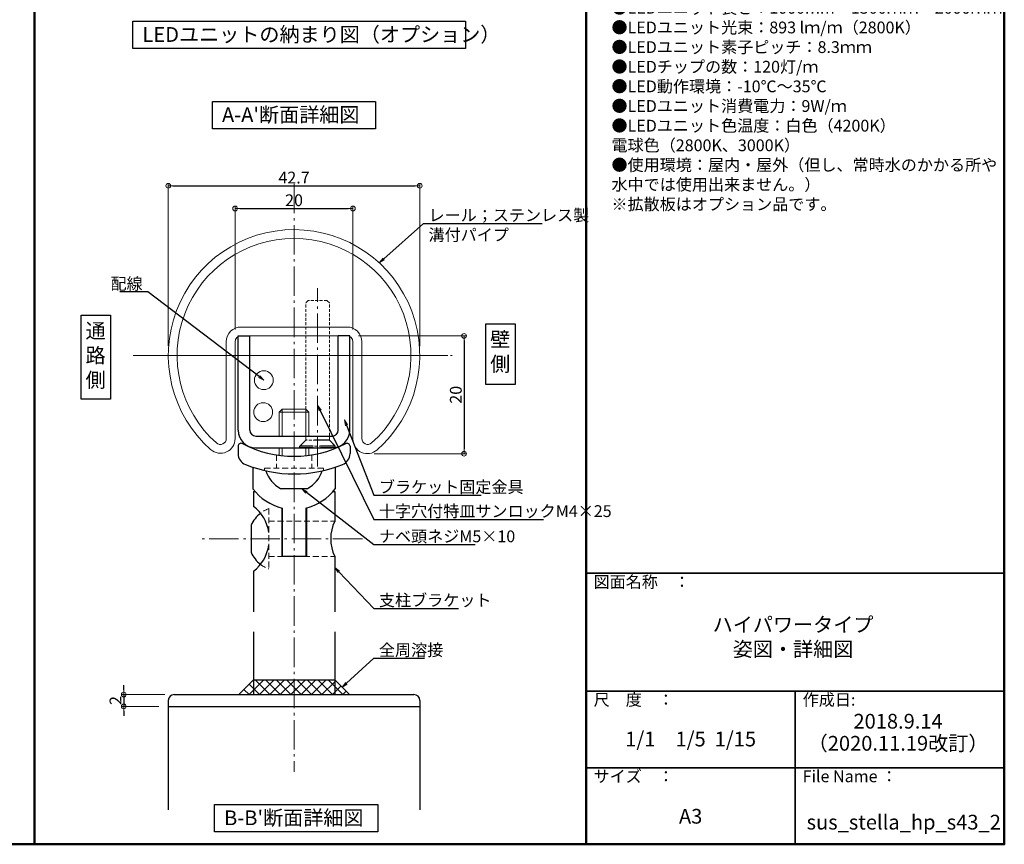
# Model space of a CAD drawing. Extents: x -7066 to -5042, y -1524 to -139.
# Drawn here: x -5878 to -5042, y -1524 to -824 of the extents above; entities that cross this region are included whole.
import ezdxf
from ezdxf import colors
from ezdxf.entities.mleader import LeaderData, LeaderLine
from ezdxf.math import Vec2, Vec3

# ---------------------------------------------------------------- set-up
doc = ezdxf.new("R2010")
doc.units = 0
doc.header["$LTSCALE"] = 10
doc.header["$MEASUREMENT"] = 0
doc.linetypes.add('CENTER', pattern=[12, 5, -0.8, 0.4, -0.8, 5])
doc.linetypes.add('DASHED2', pattern=[0.375, 0.25, -0.125])
doc.layers.get('0').update_dxf_attribs({"linetype": 'CONTINUOUS'})
doc.layers.get('DEFPOINTS').update_dxf_attribs({"linetype": 'CONTINUOUS'})
for name, color, linetype in [('1', 3, 'CONTINUOUS'), ('3', 2, 'CONTINUOUS'), ('BLU', 5, 'CONTINUOUS'), ('moji', 70, 'CONTINUOUS'), ('zumenwaku', 190, 'CONTINUOUS'), ('ﾌﾞﾗｹｯﾄ', 7, 'CONTINUOUS')]:
    doc.layers.add(name, color=color, linetype=linetype)
doc.layers.add('center', color=5, linetype='CENTER', lineweight=13)
doc.layers.add('sunpou', color=7, linetype='CONTINUOUS', lineweight=13)
doc.styles.add('MSP', font='txt')
doc.styles.get("Standard").update_dxf_attribs({"font": 'simplex.shx', "width": 0.7, "bigfont": 'bigfont.shx'})
doc.dimstyles.new('詳細寸法', dxfattribs={"dimscale": 4, "dimtxt": 2.5, "dimasz": 1, "dimexe": 0.5, "dimexo": 2, "dimgap": 0.5, "dimtad": 1, "dimdec": 1, "dimzin": 9, "dimdsep": 46, "dimtxsty": 'Standard', "dimblk1": 'ORIGIN', "dimblk2": 'ORIGIN', "dimsah": 1, "dimcen": 1, "dimclrd": 11, "dimclre": 11, "dimclrt": 2, "dimadec": 0, "dimazin": 0, "dimtfac": 1, "dimtdec": 1, "dimtmove": 2, "dimatfit": 3, "dimldrblk": 'OPEN30', "dimfxl": 0.5, "dimtolj": 1, "dimtzin": 9, "dimlwe": 9, "dimarcsym": 0})
pattern_1 = [(45, (-5692.186, -1396.5724), (-4.4194, 4.4194), []), (135, (-5692.186, -1396.5724), (-4.4194, -4.4194), [])]

# ---------------------------------------------------------------- blocks, each defined once
blk = doc.blocks.new('_ORIGIN')
at = {"color": 0, "linetype": 'ByBlock'}
blk.add_line((0, 0), (-1, 0), dxfattribs=at)
blk.add_circle((0, 0), 0.5, dxfattribs=at)
blk = doc.blocks.new('*D78')
at = {"layer": 'DEFPOINTS', "color": 0, "linetype": 'Continuous', "ltscale": 0.5, "transparency": 16777216}
for p in [(-5538.44, -964.85), (-5751.94, -1108.75), (-5538.44, -1108.8)]:
    blk.add_point(p, dxfattribs=at)
at = {"layer": 'sunpou', "color": 11, "lineweight": 9, "ltscale": 0.5, "transparency": 16777216}
for p, q in [((-5751.94, -1100.75), (-5751.94, -962.85)), ((-5538.44, -1100.8), (-5538.44, -962.85))]:
    blk.add_line(p, q, dxfattribs=at)
at = {"layer": 'sunpou', "color": 11, "lineweight": -2, "ltscale": 0.5, "transparency": 16777216}
blk.add_line((-5747.94, -964.85), (-5542.44, -964.85), dxfattribs=at)
at = {"layer": 'sunpou', "color": 11, "linetype": 'Continuous', "lineweight": -2, "ltscale": 0.5, "transparency": 16777216, "xscale": 4, "yscale": 4, "zscale": 4, "rotation": 180}
blk.add_blockref('_ORIGIN', (-5751.94, -964.85), dxfattribs=at)
at = {"layer": 'sunpou', "color": 11, "linetype": 'Continuous', "lineweight": -2, "ltscale": 0.5, "transparency": 16777216, "xscale": 4, "yscale": 4, "zscale": 4}
blk.add_blockref('_ORIGIN', (-5538.44, -964.85), dxfattribs=at)
at = {"layer": 'sunpou', "color": 2, "linetype": 'Continuous', "ltscale": 0.5, "transparency": 16777216, "insert": (-5645.19, -957.85), "char_height": 10, "attachment_point": 5}
blk.add_mtext('\\A1;42.7', dxfattribs=at)
blk = doc.blocks.new('_Open30')
at = {"layer": 'sunpou', "color": 0, "linetype": 'Continuous', "lineweight": -2}
for p, q in [((-1, 0.27), (0, 0)), ((0, 0), (-1, -0.27)), ((0, 0), (-1, 0))]:
    blk.add_line(p, q, dxfattribs=at)
blk = doc.blocks.new('*D79')
at = {"layer": 'DEFPOINTS', "color": 0, "linetype": 'Continuous', "ltscale": 0.5, "transparency": 16777216}
for p in [(-5598.4, -1092.15), (-5585.04, -1192.15), (-5500.87, -1192.15)]:
    blk.add_point(p, dxfattribs=at)
at = {"layer": 'sunpou', "color": 11, "lineweight": 9, "ltscale": 0.5, "transparency": 16777216}
for p, q in [((-5590.4, -1092.15), (-5498.87, -1092.15)), ((-5577.04, -1192.15), (-5498.87, -1192.15))]:
    blk.add_line(p, q, dxfattribs=at)
at = {"layer": 'sunpou', "color": 11, "lineweight": -2, "ltscale": 0.5, "transparency": 16777216}
blk.add_line((-5500.87, -1096.15), (-5500.87, -1188.15), dxfattribs=at)
at = {"layer": 'sunpou', "color": 11, "linetype": 'Continuous', "lineweight": -2, "ltscale": 0.5, "transparency": 16777216, "xscale": 4, "yscale": 4, "zscale": 4}
for p, rotation in [((-5500.87, -1092.15), 90), ((-5500.87, -1192.15), 270)]:
    blk.add_blockref('_ORIGIN', p, dxfattribs=dict(at, rotation=rotation))
at = {"layer": 'sunpou', "color": 2, "linetype": 'Continuous', "ltscale": 0.5, "transparency": 16777216, "insert": (-5507.87, -1142.15), "char_height": 10, "attachment_point": 5, "rotation": 90}
blk.add_mtext('\\A1;20', dxfattribs=at)
blk = doc.blocks.new('*D80')
at = {"layer": 'DEFPOINTS', "color": 0, "linetype": 'Continuous', "ltscale": 0.5, "transparency": 16777216}
for p in [(-5595.19, -984.09), (-5695.19, -1094.65), (-5595.19, -1094.65)]:
    blk.add_point(p, dxfattribs=at)
at = {"layer": 'sunpou', "color": 11, "lineweight": 9, "ltscale": 0.5, "transparency": 16777216}
for p, q in [((-5695.19, -1086.65), (-5695.19, -982.09)), ((-5595.19, -1086.65), (-5595.19, -982.09))]:
    blk.add_line(p, q, dxfattribs=at)
at = {"layer": 'sunpou', "color": 11, "lineweight": -2, "ltscale": 0.5, "transparency": 16777216}
blk.add_line((-5691.19, -984.09), (-5599.19, -984.09), dxfattribs=at)
at = {"layer": 'sunpou', "color": 11, "linetype": 'Continuous', "lineweight": -2, "ltscale": 0.5, "transparency": 16777216, "xscale": 4, "yscale": 4, "zscale": 4, "rotation": 180}
blk.add_blockref('_ORIGIN', (-5695.19, -984.09), dxfattribs=at)
at = {"layer": 'sunpou', "color": 11, "linetype": 'Continuous', "lineweight": -2, "ltscale": 0.5, "transparency": 16777216, "xscale": 4, "yscale": 4, "zscale": 4}
blk.add_blockref('_ORIGIN', (-5595.19, -984.09), dxfattribs=at)
at = {"layer": 'sunpou', "color": 2, "linetype": 'Continuous', "ltscale": 0.5, "transparency": 16777216, "insert": (-5645.19, -977.09), "char_height": 10, "attachment_point": 5}
blk.add_mtext('\\A1;20', dxfattribs=at)
blk = doc.blocks.new('_OPEN')
at = {"color": 0, "linetype": 'ByBlock'}
for p, q in [((-1, 0.17), (0, 0)), ((0, 0), (-1, -0.17)), ((0, 0), (-1, 0))]:
    blk.add_line(p, q, dxfattribs=at)
blk = doc.blocks.new('頭部ｻﾗ特')
at = {"color": 0, "linetype": 'ByBlock'}
for p, q in [((0, 2), (1, 3)), ((0, 2), (0, -2)), ((1, 3), (1, -3)), ((1.3, 3), (1.3, -3)), ((0, -2), (1, -3))]:
    blk.add_line(p, q, dxfattribs=at)
at = {"color": 0, "linetype": 'ByBlock', "ltscale": 0.6}
for p, q in [((1.3, 3), (1, 3)), ((1.3, -3), (1, -3))]:
    blk.add_line(p, q, dxfattribs=at)
blk = doc.blocks.new('*D95')
at = {"layer": 'DEFPOINTS', "color": 0, "linetype": 'Continuous', "ltscale": 0.5, "transparency": 16777216}
for p in [(-5746.94, -1396.57), (-5789.72, -1406.57), (-5751.94, -1406.57)]:
    blk.add_point(p, dxfattribs=at)
at = {"layer": 'sunpou', "color": 11, "lineweight": -2, "ltscale": 0.5, "transparency": 16777216}
for p, q in [((-5789.72, -1392.57), (-5789.72, -1388.57)), ((-5789.72, -1396.57), (-5789.72, -1406.57)), ((-5789.72, -1410.57), (-5789.72, -1414.57))]:
    blk.add_line(p, q, dxfattribs=at)
at = {"layer": 'sunpou', "color": 11, "lineweight": 9, "ltscale": 0.5, "transparency": 16777216}
for p, q in [((-5754.94, -1396.57), (-5791.72, -1396.57)), ((-5759.94, -1406.57), (-5791.72, -1406.57))]:
    blk.add_line(p, q, dxfattribs=at)
at = {"layer": 'sunpou', "color": 11, "linetype": 'Continuous', "lineweight": -2, "ltscale": 0.5, "transparency": 16777216, "xscale": 4, "yscale": 4, "zscale": 4}
for p, rotation in [((-5789.72, -1396.57), 270), ((-5789.72, -1406.57), 90)]:
    blk.add_blockref('_ORIGIN', p, dxfattribs=dict(at, rotation=rotation))
at = {"layer": 'sunpou', "color": 2, "linetype": 'Continuous', "ltscale": 0.5, "transparency": 16777216, "insert": (-5796.72, -1401.57), "char_height": 10, "attachment_point": 5, "rotation": 90}
blk.add_mtext('\\A1;2', dxfattribs=at)

msp = doc.modelspace()

# ---------------------------------------------------------------- hatches: boundary and pattern name
at = {"layer": 'BLU', "linetype": 'Continuous', "ltscale": 0.5}
h = msp.add_hatch(dxfattribs=at)
h.set_pattern_fill('ANSI37', color=256, scale=50)
h.set_pattern_definition(pattern_1)
h.paths.add_polyline_path([(-5679.686, -1384.072), (-5692.186, -1396.572), (-5679.686, -1396.572)])
h = msp.add_hatch(dxfattribs=at)
h.set_pattern_fill('ANSI37', color=256, scale=50)
h.set_pattern_definition(pattern_1)
h.paths.add_polyline_path([(-5645.186, -1384.072), (-5679.686, -1384.072), (-5679.686, -1396.572), (-5645.186, -1396.572)])
h = msp.add_hatch(dxfattribs=at)
h.set_pattern_fill('ANSI37', color=256, scale=50)
h.set_pattern_definition(pattern_1)
h.paths.add_polyline_path([(-5610.686, -1384.072), (-5645.186, -1384.072), (-5645.186, -1396.572), (-5610.686, -1396.572)])
h = msp.add_hatch(dxfattribs=at)
h.set_pattern_fill('ANSI37', color=256, scale=50)
h.set_pattern_definition(pattern_1)
h.paths.add_polyline_path([(-5598.186, -1396.572), (-5610.686, -1384.072), (-5610.686, -1396.572)])

# ---------------------------------------------------------------- linework, layer by layer
at = {"color": 6, "linetype": 'DASHED2', "lineweight": 13}
for p, q in [((-5633.186, -1062.151), (-5635.186, -1064.151)), ((-5635.186, -1180.651), (-5635.186, -1064.151)), ((-5617.186, -1062.151), (-5633.186, -1062.151)), ((-5615.186, -1064.151), (-5617.186, -1062.151)), ((-5615.186, -1180.651), (-5615.186, -1064.151)), ((-5640.186, -1185.651), (-5635.686, -1181.151)), ((-5610.186, -1185.651), (-5640.186, -1185.651)), ((-5640.186, -1187.151), (-5640.186, -1185.651)), ((-5615.186, -1180.651), (-5635.186, -1180.651)), ((-5610.186, -1185.651), (-5614.686, -1181.151)), ((-5610.186, -1187.151), (-5610.186, -1185.651))]:
    msp.add_line(p, q, dxfattribs=at)
at = {"color": 6, "linetype": 'Continuous'}
msp.add_line((-5634.878, -1221.867), (-5655.494, -1221.867), dxfattribs=at)
at = {"color": 140, "linetype": 'Continuous', "lineweight": 13}
for centre in [(-5670.819, -1129.788), (-5671.367, -1156.862)]:
    msp.add_circle(centre, 8, dxfattribs=at)
at = {"color": 6, "linetype": 'Continuous'}
for centre, radius, start, end in [((-5645.186, -1199.367), 25, 197.158884, 242.733956), ((-5645.186, -1199.367), 25, 297.266044, 342.848055), ((-5655.494, -1219.367), 2.5, 242.733956, 270), ((-5634.878, -1219.367), 2.5, 270, 297.266044)]:
    msp.add_arc(centre, radius, start, end, dxfattribs=at)
at = {"layer": '1', "color": 3, "linetype": 'Continuous', "lineweight": 15}
for p, q in [((-5690.186, -1084.651), (-5600.186, -1084.651)), ((-5690.186, -1092.151), (-5600.186, -1092.151)), ((-5702.686, -1097.151), (-5702.686, -1179.3)), ((-5695.186, -1097.151), (-5695.186, -1179.3)), ((-5595.186, -1097.151), (-5595.186, -1179.853)), ((-5587.686, -1097.151), (-5587.686, -1179.3))]:
    msp.add_line(p, q, dxfattribs=at)
at = {"layer": '1', "linetype": 'Continuous', "ltscale": 10}
for p, q in [((-5751.936, -1401.572), (-5751.936, -1494.227)), ((-5746.936, -1396.572), (-5543.436, -1396.572)), ((-5538.436, -1401.572), (-5538.436, -1494.227)), ((-5751.936, -1406.572), (-5538.436, -1406.572))]:
    msp.add_line(p, q, dxfattribs=at)
at = {"layer": '1', "color": 3, "linetype": 'Continuous', "lineweight": 15}
for centre, radius, start, end in [((-5645.186, -1108.753), 106.75, 311.2031, 228.460977), ((-5645.186, -1108.753), 99.25, 311.539022, 228.460978), ((-5690.186, -1097.151), 12.5, 90, 180), ((-5600.186, -1097.151), 12.5, 0, 90), ((-5690.186, -1097.151), 5, 90, 180), ((-5600.186, -1097.151), 5, 0, 90), ((-5707.686, -1179.3), 12.5, 228.460977, 0), ((-5707.686, -1179.3), 5, 228.460978, 0), ((-5582.936, -1179.853), 12.25, 180, 311.2031), ((-5582.686, -1179.3), 5, 180, 311.539022)]:
    msp.add_arc(centre, radius, start, end, dxfattribs=at)
at = {"layer": '1', "linetype": 'Continuous', "ltscale": 10}
for centre, start, end in [((-5746.936, -1401.572), 90, 180), ((-5543.436, -1401.572), 0, 90)]:
    msp.add_arc(centre, 5, start, end, dxfattribs=at)
at = {"layer": '3', "linetype": 'Continuous', "ltscale": 0.5}
for points in [[(-5781.998, -825.265), (-5499.743, -825.265), (-5499.743, -848.426), (-5781.998, -848.426)], [(-5714.449, -893.373), (-5575.922, -893.373), (-5575.922, -916.534), (-5714.449, -916.534)], [(-5825.745, -1074.558), (-5801.006, -1074.558), (-5801.006, -1145.995), (-5825.745, -1145.995)], [(-5482.354, -1082.021), (-5457.615, -1082.021), (-5457.615, -1133.338), (-5482.354, -1133.338)], [(-5712.676, -1489.971), (-5574.149, -1489.971), (-5574.149, -1513.132), (-5712.676, -1513.132)]]:
    msp.add_lwpolyline(points, close=True, dxfattribs=at)
at = {"layer": 'BLU', "lineweight": 15, "ltscale": 0.8}
for p, q in [((-5657.686, -1156.867), (-5655.186, -1154.367)), ((-5657.686, -1156.867), (-5657.686, -1177.151)), ((-5632.686, -1156.867), (-5657.686, -1156.867)), ((-5655.186, -1154.367), (-5655.186, -1177.151)), ((-5635.186, -1154.367), (-5655.186, -1154.367)), ((-5635.186, -1154.367), (-5635.186, -1177.151)), ((-5635.186, -1154.367), (-5632.686, -1156.867)), ((-5632.686, -1156.867), (-5632.686, -1177.151)), ((-5657.686, -1187.151), (-5657.686, -1193.541)), ((-5655.186, -1187.151), (-5655.186, -1193.839)), ((-5635.186, -1187.151), (-5635.186, -1193.839)), ((-5632.686, -1187.151), (-5632.686, -1193.541))]:
    msp.add_line(p, q, dxfattribs=at)
at = {"layer": 'BLU', "linetype": 'DASHED2', "lineweight": 9, "ltscale": 2}
for p, q in [((-5660.186, -1193.175), (-5660.186, -1204.367)), ((-5630.186, -1193.175), (-5630.186, -1204.367)), ((-5620.186, -1204.367), (-5670.186, -1204.367)), ((-5666.686, -1238.749), (-5666.686, -1289.984)), ((-5666.686, -1249.367), (-5610.686, -1249.367)), ((-5666.686, -1279.367), (-5610.686, -1279.367))]:
    msp.add_line(p, q, dxfattribs=at)
at = {"layer": 'BLU', "linetype": 'DASHED2', "lineweight": 9, "ltscale": 0.8}
for p, q in [((-5670.186, -1204.367), (-5670.186, -1206.489)), ((-5620.186, -1204.367), (-5620.186, -1206.486))]:
    msp.add_line(p, q, dxfattribs=at)
at = {"layer": 'BLU', "linetype": 'Continuous', "ltscale": 0.5}
for p, q in [((-5679.686, -1384.072), (-5692.186, -1396.572)), ((-5679.686, -1384.072), (-5610.686, -1384.072)), ((-5610.686, -1384.072), (-5598.186, -1396.572))]:
    msp.add_line(p, q, dxfattribs=at)
at = {"layer": 'BLU', "linetype": 'DASHED2', "lineweight": 9, "ltscale": 2}
for start, end in [(111.323686, 128.029538), (231.970462, 248.676314)]:
    msp.add_arc((-5656.686, -1264.367), 27.5, start, end, dxfattribs=at)
at = {"layer": 'center', "color": 5, "linetype": 'CENTER', "ltscale": 0.5}
for p, q in [((-5645.186, -963.187), (-5645.186, -1462.053)), ((-5625.186, -1203.165), (-5625.186, -1051.572)), ((-5587.192, -1264.367), (-5723.907, -1264.367))]:
    msp.add_line(p, q, dxfattribs=at)
at = {"layer": 'center', "color": 5, "linetype": 'CENTER', "lineweight": 9, "ltscale": 0.3}
for p, q in [((-5781.682, -1108.753), (-5509.591, -1108.753)), ((-5771.775, -1108.753), (-5521.289, -1108.753))]:
    msp.add_line(p, q, dxfattribs=at)
at = {"layer": 'zumenwaku', "linetype": 'Continuous', "lineweight": 50}
for p, q in [((-5865.566, -1523.616), (-5865.566, -138.616)), ((-5397.301, -138.616), (-5397.301, -1523.616))]:
    msp.add_line(p, q, dxfattribs=at)
at = {"layer": 'zumenwaku', "linetype": 'Continuous', "lineweight": 35}
for p, q in [((-5397.301, -1293.616), (-5042.301, -1293.616)), ((-5397.301, -1393.616), (-5042.301, -1393.616)), ((-5219.801, -1393.616), (-5219.801, -1523.616)), ((-5397.301, -1458.616), (-5042.301, -1458.616))]:
    msp.add_line(p, q, dxfattribs=at)
at = {"layer": 'zumenwaku', "linetype": 'Continuous', "lineweight": 50}
msp.add_lwpolyline([(-7042.301, -1523.616), (-5042.301, -1523.616), (-5042.301, -138.616), (-7042.301, -138.616)], close=True, dxfattribs=at)
at = {"layer": 'ﾌﾞﾗｹｯﾄ', "color": 4}
for p, q in [((-5692.748, -1172.151), (-5692.748, -1092.151)), ((-5692.748, -1092.151), (-5682.748, -1092.151)), ((-5682.748, -1172.151), (-5682.748, -1092.151)), ((-5607.748, -1172.151), (-5607.748, -1092.151)), ((-5597.748, -1092.151), (-5607.748, -1092.151)), ((-5597.748, -1172.151), (-5597.748, -1092.151)), ((-5677.748, -1177.151), (-5612.748, -1177.151)), ((-5692.686, -1185.861), (-5692.686, -1192.069)), ((-5597.686, -1185.861), (-5597.686, -1192.069)), ((-5677.748, -1187.151), (-5612.748, -1187.151)), ((-5680.186, -1203.65), (-5680.186, -1221.867)), ((-5610.186, -1203.65), (-5610.186, -1221.867)), ((-5679.686, -1224.367), (-5679.686, -1236.867)), ((-5679.686, -1224.367), (-5678.174, -1224.367)), ((-5612.198, -1224.367), (-5610.686, -1224.367)), ((-5610.686, -1224.367), (-5610.686, -1249.367)), ((-5655.686, -1238.143), (-5655.686, -1279.064)), ((-5655.186, -1238.264), (-5655.186, -1279.064)), ((-5635.186, -1238.264), (-5635.186, -1279.064)), ((-5634.686, -1238.143), (-5634.686, -1279.064)), ((-5681.686, -1252.91), (-5681.686, -1275.823)), ((-5655.686, -1279.064), (-5634.686, -1279.064)), ((-5610.686, -1279.367), (-5610.686, -1326.379)), ((-5679.686, -1291.867), (-5679.686, -1326.379)), ((-5679.686, -1343.265), (-5679.686, -1396.572)), ((-5610.686, -1343.265), (-5610.686, -1396.572))]:
    msp.add_line(p, q, dxfattribs=at)
for centre, radius, start, end in [((-5677.748, -1172.151), 15, 180, 270), ((-5677.748, -1172.151), 5, 180, 270), ((-5612.748, -1172.151), 15, 270, 0), ((-5612.748, -1172.151), 5, 270, 0), ((-5690.186, -1185.861), 2.5, 62.513574, 180), ((-5645.186, -1099.367), 95, 242.513574, 297.486426), ((-5600.186, -1185.861), 2.5, 0, 117.486426), ((-5682.686, -1192.069), 10, 180, 247.975687), ((-5607.686, -1192.069), 10, 292.024313, 0), ((-5645.192, -1099.401), 109.966, 247.971986, 292.199498), ((-5645.186, -1195.761), 43.663, 216.718141, 256.760343), ((-5645.186, -1195.761), 43.663, 283.239657, 323.281859), ((-5699.257, -1263.236), 32.838, 7.321049, 53.418144), ((-5656.686, -1264.367), 27.5, 128.029538, 155.380023), ((-5578.771, -1264.367), 35.264, 154.826429, 205.173571), ((-5699.257, -1265.497), 32.838, 306.581856, 352.678951), ((-5656.686, -1264.367), 27.5, 204.619977, 231.970462)]:
    msp.add_arc(centre, radius, start, end, dxfattribs=at)

# ---------------------------------------------------------------- block references
at = {"color": 6, "linetype": 'DASHED2', "lineweight": 13, "xscale": 5, "yscale": 5, "zscale": 5, "rotation": 270}
msp.add_blockref('頭部ｻﾗ特', (-5625.186, -1180.651), dxfattribs=at)

# ---------------------------------------------------------------- texts
at = {"layer": 'moji', "linetype": 'Continuous', "style": 'MSP'}
for s, p in [('LEDユニットの納まり図（オプション）', (-5773.882, -842.666)), ("A-A'断面詳細図", (-5706.333, -910.774)), ("B-B'断面詳細図", (-5704.56, -1507.372))]:
    msp.add_text(s, height=12.5, dxfattribs=at).set_placement(p)
for s, insert, char_height, width, attachment_point in [('●LEDカバー：樹脂\u3000（クリア・拡散）\\P●LEDユニット入力電圧：DC24V\\P●LEDユニット本体材質：シリコン樹脂\\P●LEDユニット長さ：1000mm・1500ｍｍ・2000ｍｍ\\P●LEDユニット光束：893 lｍ/ｍ（2800K）\\P●LEDユニット素子ピッチ：8.3ｍｍ\\P●LEDチップの数：120灯/ｍ\\P●LED動作環境：-10℃～35℃\\P●LEDユニット消費電力：9W/ｍ\\P●LEDユニット色温度：白色（4200K）\\P\u3000\u3000\u3000\u3000\u3000\u3000\u3000\u3000\u3000\u3000\u3000\u3000\u3000\u3000電球色（2800K、3000K）\\P●使用環境：屋内・屋外（但し、常時水のかかる所や\u3000\u3000\u3000\u3000\u3000\u3000\u3000\u3000\u3000\u3000\u3000\u3000\u3000\u3000\u3000\u3000\u3000水中では使用出来ません。）\\P\\P※拡散板はオプション品です。', (-5375.73, -758.8), 10, 329.9653, 1), ('通\\P路\\P側', (-5813.609, -1110.379), 12.5, 177.5, 5), ('壁\\P側', (-5470.218, -1107.213), 12.5, 177.5, 5), ('ハイパワータイプ\\P姿図・詳細図', (-5221.614, -1349.221), 12.5, 355.22805, 5), ('2018.9.14', (-5132.487, -1420.807), 12.5, 177.5, 5), ('1/1\u30001/5  1/15', (-5308.551, -1435.928), 12.5, 177.5, 5), ('（2020.11.19改訂）', (-5132.487, -1439.527), 12.5, 177.5, 5), ('A3', (-5308.551, -1501.445), 12.5, 177.5, 5), ('sus_stella_hp_s43_2', (-5127.658, -1506.436), 12.5, 177.5, 5)]:
    msp.add_mtext(s, dxfattribs=dict(at, insert=insert, char_height=char_height, width=width, attachment_point=attachment_point))
at = {"layer": 'zumenwaku', "linetype": 'Continuous', "char_height": 10, "attachment_point": 1, "style": 'MSP'}
for s, insert, width in [('図面名称\u3000：', (-5390.917, -1295.937), 109.3626), ('尺\u3000度\u3000：', (-5390.917, -1395.937), 91.6295), ('作成日:', (-5213.417, -1395.937), 162.80251), ('サイズ\u3000：', (-5390.917, -1460.937), 91.6295), ('File Name ：', (-5213.417, -1460.937), 91.6295)]:
    msp.add_mtext(s, dxfattribs=dict(at, insert=insert, width=width))

# ---------------------------------------------------------------- dimensions: what is measured, and where the dimension line sits
at = {"layer": 'sunpou', "linetype": 'Continuous', "ltscale": 0.5}
for base, p1, p2, picture, middle in [((-5538.436, -964.85), (-5751.936, -1108.753), (-5538.436, -1108.795), '*D78', (-5645.186, -957.85)), ((-5595.186, -984.095), (-5695.186, -1094.651), (-5595.186, -1094.651), '*D80', (-5645.186, -977.095))]:
    dim = msp.add_linear_dim(base=base, p1=p1, p2=p2, dimstyle='詳細寸法', override={"dimlfac": 0.2, "dimfxl": 0}, dxfattribs=at)
    dim.commit()
    dim.dimension.update_dxf_attribs({"geometry": picture, "text_midpoint": middle})
for base, p1, p2, picture, middle in [((-5500.869, -1192.151), (-5598.399, -1092.151), (-5585.039, -1192.151), '*D79', (-5507.869, -1142.151)), ((-5789.718, -1406.572), (-5746.936, -1396.572), (-5751.936, -1406.572), '*D95', (-5796.718, -1401.572))]:
    dim = msp.add_linear_dim(base=base, p1=p1, p2=p2, angle=90, dimstyle='詳細寸法', override={"dimlfac": 0.2, "dimfxl": 0}, dxfattribs=at)
    dim.commit()
    dim.dimension.update_dxf_attribs({"geometry": picture, "text_midpoint": middle})

# ---------------------------------------------------------------- leaders
ml = msp.add_multileader_mtext('Standard', dxfattribs=at)
ml.set_content('レール；ステンレス製\\P溝付パイプ', color=2)
ml.set_leader_properties(color=11)
ml.set_arrow_properties(name='OPEN')
ml.build(insert=Vec2(0, 0))
ml.multileader.update_dxf_attribs({"text_left_attachment_type": 6, "text_right_attachment_type": 6, "dogleg_length": 0.36, "arrow_head_size": 5, "scale": 5})
ctx = ml.context
ctx.base_point, ctx.scale, ctx.char_height, ctx.arrow_head_size, ctx.landing_gap_size, ctx.plane_origin = Vec3(-5533.523, -996.796), 5, 10, 5, 2.5, Vec3(-5583.386, -1050)
ctx.left_attachment, ctx.right_attachment = 6, 6
notes = []
notes.append((ctx, [(0, (1, 1, 0), (-5535.323, -996.796), (1, 0), 1.8, [(0, [(-5572.84, -1030.257)], 0, [])])]))
ctx.mtext.insert, ctx.mtext.flow_direction = Vec3(-5531.023, -984.796), 5
ml = msp.add_multileader_mtext('Standard', dxfattribs=at)
ml.set_content('配線', color=2)
ml.set_leader_properties(color=11)
ml.set_arrow_properties(name='OPEN')
ml.build(insert=Vec2(0, 0))
ml.multileader.update_dxf_attribs({"text_left_attachment_type": 6, "text_right_attachment_type": 6, "dogleg_length": 0.36, "arrow_head_size": 5, "scale": 5})
ctx = ml.context
ctx.base_point, ctx.scale, ctx.char_height, ctx.arrow_head_size, ctx.landing_gap_size, ctx.plane_origin = Vec3(-5791.112, -1054.927), 5, 10, 5, 2.5, Vec3(-5613.803, -1124.695)
ctx.left_attachment, ctx.right_attachment, ctx.text_align_type = 6, 6, 2
notes.append((ctx, [(1, (1, 1, 0), (-5769.379, -1054.927), (-1, 0), 1.8, [(0, [(-5670.819, -1129.788)], 0, [])])]))
ctx.mtext.insert, ctx.mtext.alignment, ctx.mtext.flow_direction = Vec3(-5773.679, -1042.927), 3, 5
ml = msp.add_multileader_mtext('Standard', dxfattribs=at)
ml.set_content('十字穴付特皿サンロックM4×25', color=2)
ml.set_leader_properties(color=11)
ml.set_arrow_properties(name='OPEN')
ml.build(insert=Vec2(0, 0))
ml.multileader.update_dxf_attribs({"text_left_attachment_type": 6, "text_right_attachment_type": 6, "dogleg_length": 0.36, "arrow_head_size": 5, "scale": 5})
ctx = ml.context
ctx.base_point, ctx.scale, ctx.char_height, ctx.arrow_head_size, ctx.landing_gap_size, ctx.plane_origin = Vec3(-5575.616, -1247.889), 5, 10, 5, 2.5, Vec3(-5606.976, -1209.134)
ctx.left_attachment, ctx.right_attachment = 6, 6
notes.append((ctx, [(0, (1, 1, 0), (-5577.416, -1247.889), (1, 0), 1.8, [(0, [(-5625.186, -1150.979)], 0, [])])]))
ctx.mtext.insert, ctx.mtext.flow_direction = Vec3(-5573.116, -1235.889), 5
ml = msp.add_multileader_mtext('Standard', dxfattribs=at)
ml.set_content('ブラケット固定金具', color=2)
ml.set_leader_properties(color=11)
ml.set_arrow_properties(name='OPEN')
ml.build(insert=Vec2(0, 0))
ml.multileader.update_dxf_attribs({"text_left_attachment_type": 6, "text_right_attachment_type": 6, "dogleg_length": 0.36, "arrow_head_size": 5, "scale": 5})
ctx = ml.context
ctx.base_point, ctx.scale, ctx.char_height, ctx.arrow_head_size, ctx.landing_gap_size, ctx.plane_origin = Vec3(-5575.616, -1227.389), 5, 10, 5, 2.5, Vec3(-5606.976, -1188.635)
ctx.left_attachment, ctx.right_attachment = 6, 6
notes.append((ctx, [(0, (1, 1, 0), (-5577.416, -1227.389), (1, 0), 1.8, [(0, [(-5602.452, -1163.415)], 0, [])])]))
ctx.mtext.insert, ctx.mtext.flow_direction = Vec3(-5573.116, -1215.389), 5
ml = msp.add_multileader_mtext('Standard', dxfattribs=at)
ml.set_content('ナベ頭ネジM5×10', color=2)
ml.set_leader_properties(color=11)
ml.set_arrow_properties(name='OPEN')
ml.build(insert=Vec2(0, 0))
ml.multileader.update_dxf_attribs({"text_left_attachment_type": 6, "text_right_attachment_type": 6, "dogleg_length": 0.36, "arrow_head_size": 5, "scale": 5})
ctx = ml.context
ctx.base_point, ctx.scale, ctx.char_height, ctx.arrow_head_size, ctx.landing_gap_size, ctx.plane_origin = Vec3(-5575.616, -1269.295), 5, 10, 5, 2.5, Vec3(-5606.976, -1230.541)
ctx.left_attachment, ctx.right_attachment = 6, 6
notes.append((ctx, [(0, (1, 1, 0), (-5577.416, -1269.295), (1, 0), 1.8, [(0, [(-5638.519, -1221.867)], 0, [])])]))
ctx.mtext.insert, ctx.mtext.flow_direction = Vec3(-5573.116, -1257.295), 5
ml = msp.add_multileader_mtext('Standard', dxfattribs=at)
ml.set_content('支柱ブラケット', color=2)
ml.set_leader_properties(color=11)
ml.set_arrow_properties(name='OPEN')
ml.build(insert=Vec2(0, 0))
ml.multileader.update_dxf_attribs({"text_left_attachment_type": 6, "text_right_attachment_type": 6, "dogleg_length": 0.36, "arrow_head_size": 5, "scale": 5})
ctx = ml.context
ctx.base_point, ctx.scale, ctx.char_height, ctx.arrow_head_size, ctx.landing_gap_size, ctx.plane_origin = Vec3(-5575.616, -1323.503), 5, 10, 5, 2.5, Vec3(-5606.976, -1284.749)
ctx.left_attachment, ctx.right_attachment = 6, 6
notes.append((ctx, [(0, (1, 1, 0), (-5577.416, -1323.503), (1, 0), 1.8, [(0, [(-5610.686, -1288.738)], 0, [])])]))
ctx.mtext.insert, ctx.mtext.flow_direction = Vec3(-5573.116, -1311.503), 5
ml = msp.add_multileader_mtext('Standard', dxfattribs=at)
ml.set_content('全周溶接', color=2)
ml.set_leader_properties(color=11)
ml.set_arrow_properties(name='OPEN')
ml.build(insert=Vec2(0, 0))
ml.multileader.update_dxf_attribs({"text_left_attachment_type": 6, "text_right_attachment_type": 6, "dogleg_length": 0.36, "arrow_head_size": 5, "scale": 5})
ctx = ml.context
ctx.base_point, ctx.scale, ctx.char_height, ctx.arrow_head_size, ctx.landing_gap_size, ctx.plane_origin = Vec3(-5575.616, -1365.775), 5, 10, 5, 2.5, Vec3(-5606.976, -1327.021)
ctx.left_attachment, ctx.right_attachment = 6, 6
notes.append((ctx, [(0, (1, 1, 0), (-5577.416, -1365.775), (1, 0), 1.8, [(0, [(-5604.436, -1390.322)], 0, [])])]))
ctx.mtext.insert, ctx.mtext.flow_direction = Vec3(-5573.116, -1353.775), 5
for ctx, leaders in notes:
    for number, flags, end, landing, length, lines in leaders:
        leader = LeaderData()
        leader.index, (leader.has_last_leader_line, leader.has_dogleg_vector, leader.attachment_direction) = number, flags
        leader.last_leader_point, leader.dogleg_vector, leader.dogleg_length = Vec3(end), Vec3(landing), length
        for number, points, colour, breaks in lines:
            line = LeaderLine()
            line.index, line.vertices, line.color, line.breaks = number, Vec3.list(points), colors.encode_raw_color(colour), breaks
            leader.lines.append(line)
        ctx.leaders.append(leader)

doc.saveas('drawing.dxf')
